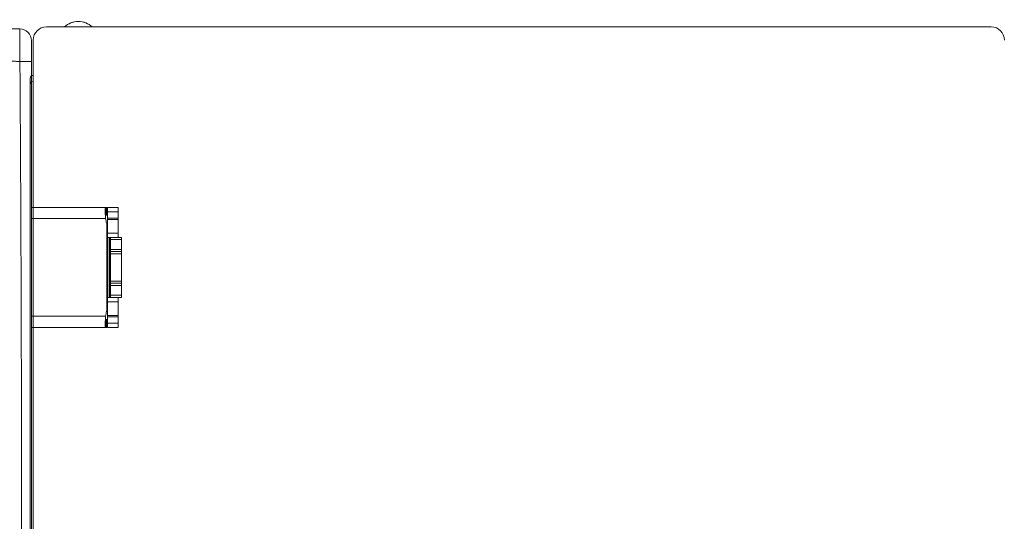
# Model space of a CAD drawing. Units: inches. Extents: x -305 to 329, y -240 to 276.
# Drawn here: x -98 to -75, y -180 to -169 of the extents above; entities that cross this region are included whole.
import ezdxf

# ---------------------------------------------------------------- set-up
doc = ezdxf.new("R2010")
doc.units = ezdxf.units.IN
doc.header["$MEASUREMENT"] = 0
doc.layers.add('SEAT', color=5, linetype='Continuous')

# ---------------------------------------------------------------- blocks, each defined once
blk = doc.blocks.new('F867M-21LNWK_0P')
at = {"layer": 'SEAT', "linetype": 'Continuous', "lineweight": 0}
for p, q in [((-10.356, 23.372, 0), (11.184, 23.372, 0)), ((11.184, 23.372, 0), (-10.356, 23.372, 0)), ((11.184, 23.372, 0), (11.324, 23.372, 0)), ((11.324, 23.372, 0), (11.184, 23.372, 0)), ((11.244, 23.301, 0), (11.244, 23.312, 0)), ((11.244, 23.312, 0), (11.244, 23.301, 0)), ((11.384, 23.312, 0), (11.384, 23.312, 0)), ((11.384, 23.312, 0), (11.384, 23.301, 0)), ((11.384, 23.301, 0), (11.384, 23.312, 0)), ((11.384, 23.312, 0), (11.384, 23.312, 0)), ((11.384, 23.301, 0), (11.384, 23.312, 0))]:
    blk.add_line(p, q, dxfattribs=at)
for centre, radius, start, end in [((11.324, 23.312, 0), 0.06, 0, 90), ((12.194, 23.001, 0), 0.3, 0, 90), ((12.194, 23.001, 0), 0.3, 0, 90), ((12.194, 1.351, 0), 0.3, 270, 360), ((12.194, 1.351, 0), 0.3, 270, 0)]:
    blk.add_arc(centre, radius, start, end, dxfattribs=at)
at = {"layer": 'SEAT', "linetype": 'Continuous', "lineweight": 0, "extrusion": (0, 0, -1)}
for centre, major_axis, start_param, end_param in [((11.184, 23.312, 0), (0, 0.06), 0, 1.570796), ((11.324, 23.312, 0), (0, 0.06), 0, 1.570796), ((12.155, 22.267, 0), (0, -0.465), -2.322722, -0.818871)]:
    blk.add_ellipse(centre, major_axis=major_axis, ratio=0.997564, start_param=start_param, end_param=end_param, dxfattribs=at)
at = {"layer": 'SEAT', "linetype": 'Continuous', "lineweight": 0}
for centre, major_axis, start_param, end_param in [((11.184, 23.312, 0), (0, 0.06), -1.570796, 0), ((11.324, 23.312, 0), (0, 0.06), -1.570796, 0), ((12.155, 22.267, 0), (0, 0.465), -1.570796, -0.818871), ((12.155, 22.267, 0), (0, 0.465), -2.322722, -1.570796)]:
    blk.add_ellipse(centre, major_axis=major_axis, ratio=0.997564, start_param=start_param, end_param=end_param, dxfattribs=at)
for points, knots in [([(11.747, 23.301, 0), (10.27, 23.301, 0), (9.126, 23.301, 0), (7.557, 23.301, 0), (6.051, 23.301, 0), (4.528, 23.301, 0), (2.989, 23.301, 0), (1.447, 23.301, 0), (-0.076, 23.301, 0), (-1.58, 23.301, 0), (-3.15, 23.301, 0), (-4.673, 23.301, 0), (-6.149, 23.301, 0)], [0, 0, 0, 0, 0.25, 0.25, 0.25, 0.5, 0.5, 0.5, 0.75, 0.75, 0.75, 1, 1, 1, 1]), ([(12.194, 23.301, 0), (12.194, 23.301, 0), (12.191, 23.301, 0), (12.185, 23.301, 0), (12.179, 23.301, 0), (12.171, 23.301, 0), (12.16, 23.301, 0), (12.149, 23.301, 0), (12.135, 23.301, 0), (12.119, 23.301, 0), (12.102, 23.301, 0), (12.084, 23.301, 0), (12.063, 23.301, 0), (12.042, 23.301, 0), (12.02, 23.301, 0), (11.996, 23.301, 0), (11.971, 23.301, 0), (11.946, 23.301, 0), (11.918, 23.301, 0), (11.891, 23.301, 0), (11.863, 23.301, 0), (11.835, 23.301, 0), (11.806, 23.301, 0), (11.776, 23.301, 0), (11.747, 23.301, 0)], [0, 0, 0, 0, 0.125, 0.125, 0.125, 0.25, 0.25, 0.25, 0.375, 0.375, 0.375, 0.5, 0.5, 0.5, 0.625, 0.625, 0.625, 0.75, 0.75, 0.75, 0.875, 0.875, 0.875, 1, 1, 1, 1]), ([(12.494, 1.351, 0), (12.494, 2.221, 0), (12.494, 3.091, 0), (12.494, 4.873, 0), (12.494, 5.786, 0), (12.494, 7.612, 0), (12.494, 8.525, 0), (12.494, 10.351, 0), (12.494, 11.263, 0), (12.494, 13.089, 0), (12.494, 14.002, 0), (12.494, 15.828, 0), (12.494, 16.741, 0), (12.494, 18.567, 0), (12.494, 19.48, 0), (12.494, 21.262, 0), (12.494, 22.132, 0), (12.494, 23.001, 0)], [-1.4344818, -1.4344818, -1.4344818, -1.4344818, -1.3682148, -1.3682148, -1.2986483, -1.2986483, -1.2290818, -1.2290818, -1.1595152, -1.1595152, -1.0899487, -1.0899487, -1.0203821, -1.0203821, -0.9508156, -0.9508156, -0.8845487, -0.8845487, -0.8845487, -0.8845487]), ([(12.494, 1.351, 0), (12.494, 3.094, 0), (12.494, 4.898, 0), (12.494, 6.764, 0), (12.494, 7.657, 0), (12.494, 8.559, 0), (12.494, 9.47, 0), (12.494, 10.369, 0), (12.494, 11.271, 0), (12.494, 12.176, 0), (12.494, 13.082, 0), (12.494, 13.984, 0), (12.494, 14.883, 0), (12.494, 15.794, 0), (12.494, 16.696, 0), (12.494, 17.589, 0), (12.494, 19.455, 0), (12.494, 21.259, 0), (12.494, 23.001, 0)], [0, 0, 0, 0, 0.25, 0.25, 0.25, 0.375, 0.375, 0.375, 0.5, 0.5, 0.5, 0.625, 0.625, 0.625, 0.75, 0.75, 0.75, 1, 1, 1, 1])]:
    blk.add_open_spline(points, degree=3, knots=knots, dxfattribs=at)
blk = doc.blocks.new('F867ME-P_0P')
at = {"layer": 'SEAT', "linetype": 'Continuous', "lineweight": 0}
for p, q in [((23.377, 7.425, 0), (25.076, 7.425, 0)), ((25.076, 7.425, 0), (23.377, 7.425, 0)), ((25.067, 7.335, 0), (25.067, 7.346, 0)), ((25.076, 7.246, 0), (25.076, 7.425, 0)), ((25.076, 7.425, 0), (25.099, 7.425, 0)), ((25.076, 7.425, 0), (25.099, 7.425, 0)), ((25.076, 7.425, 0), (25.076, 7.246, 0)), ((25.099, 7.246, 0), (25.076, 7.246, 0)), ((25.076, 7.246, 0), (25.099, 7.246, 0)), ((25.099, 7.425, 0), (25.102, 7.425, 0)), ((25.099, 7.425, 0), (25.099, 7.246, 0)), ((25.099, 7.425, 0), (25.099, 7.246, 0)), ((25.102, 7.425, 0), (25.099, 7.425, 0)), ((25.102, 7.246, 0), (25.099, 7.246, 0)), ((25.102, 7.246, 0), (25.099, 7.246, 0)), ((25.102, 7.246, 0), (25.102, 7.425, 0)), ((25.102, 7.425, 0), (25.102, 7.246, 0)), ((25.117, 7.325, 0), (25.117, 7.425, 0)), ((25.117, 7.325, 0), (25.117, 7.425, 0)), ((25.367, 7.425, 0), (25.117, 7.425, 0)), ((25.367, 7.425, 0), (25.117, 7.425, 0)), ((25.117, 7.325, 0), (25.117, 7.18, 0)), ((25.117, 7.18, 0), (25.117, 7.325, 0)), ((25.117, 7.325, 0), (25.367, 7.325, 0)), ((25.117, 7.325, 0), (25.367, 7.325, 0)), ((25.367, 7.325, 0), (25.367, 7.425, 0)), ((25.367, 7.425, 0), (25.367, 7.325, 0)), ((25.367, 7.325, 0), (25.367, 7.18, 0)), ((25.367, 7.325, 0), (25.367, 7.18, 0)), ((23.377, 7.171, 0), (25.076, 7.171, 0)), ((23.377, 7.171, 0), (25.076, 7.171, 0)), ((25.102, 7.037, 0), (25.102, 5.063, 0)), ((25.102, 7.037, 0), (25.102, 5.063, 0)), ((25.117, 7.15, 0), (25.117, 7.18, 0)), ((25.117, 7.15, 0), (25.117, 7.18, 0)), ((25.367, 7.18, 0), (25.117, 7.18, 0)), ((25.367, 7.18, 0), (25.117, 7.18, 0)), ((25.117, 7.15, 0), (25.117, 6.837, 0)), ((25.117, 6.837, 0), (25.117, 7.15, 0)), ((25.117, 7.15, 0), (25.367, 7.15, 0)), ((25.117, 7.15, 0), (25.367, 7.15, 0)), ((25.367, 7.15, 0), (25.367, 7.18, 0)), ((25.367, 7.18, 0), (25.367, 7.15, 0)), ((25.367, 7.15, 0), (25.367, 6.837, 0)), ((25.367, 7.15, 0), (25.367, 6.837, 0)), ((25.117, 6.738, 0), (25.117, 6.837, 0)), ((25.117, 6.837, 0), (25.367, 6.837, 0)), ((25.117, 6.837, 0), (25.117, 6.738, 0)), ((25.367, 6.837, 0), (25.117, 6.837, 0)), ((25.367, 6.837, 0), (25.367, 6.738, 0)), ((25.367, 6.837, 0), (25.367, 6.738, 0)), ((25.117, 6.738, 0), (25.117, 5.362, 0)), ((25.367, 6.738, 0), (25.117, 6.738, 0)), ((25.367, 6.738, 0), (25.117, 6.738, 0)), ((25.117, 6.738, 0), (25.117, 5.362, 0)), ((25.117, 6.737, 0), (25.159, 6.737, 0)), ((25.159, 6.737, 0), (25.117, 6.737, 0)), ((25.159, 5.362, 0), (25.159, 6.737, 0)), ((25.179, 6.737, 0), (25.159, 6.737, 0)), ((25.159, 5.362, 0), (25.159, 6.737, 0)), ((25.159, 6.737, 0), (25.179, 6.737, 0)), ((25.179, 5.362, 0), (25.179, 6.737, 0)), ((25.179, 6.737, 0), (25.187, 6.737, 0)), ((25.187, 6.737, 0), (25.179, 6.737, 0)), ((25.179, 6.737, 0), (25.179, 5.362, 0)), ((25.437, 6.737, 0), (25.187, 6.737, 0)), ((25.187, 6.687, 0), (25.187, 6.737, 0)), ((25.187, 6.687, 0), (25.187, 6.737, 0)), ((25.437, 6.737, 0), (25.187, 6.737, 0)), ((25.187, 6.687, 0), (25.187, 6.462, 0)), ((25.187, 6.687, 0), (25.187, 6.462, 0)), ((25.437, 6.687, 0), (25.187, 6.687, 0)), ((25.187, 6.687, 0), (25.437, 6.687, 0)), ((25.437, 6.687, 0), (25.437, 6.737, 0)), ((25.437, 6.737, 0), (25.437, 6.687, 0)), ((25.437, 6.687, 0), (25.437, 6.462, 0)), ((25.437, 6.462, 0), (25.437, 6.687, 0)), ((25.187, 6.412, 0), (25.187, 6.462, 0)), ((25.187, 6.412, 0), (25.187, 6.462, 0)), ((25.437, 6.462, 0), (25.187, 6.462, 0)), ((25.187, 6.462, 0), (25.437, 6.462, 0)), ((25.187, 6.412, 0), (25.187, 6.362, 0)), ((25.187, 6.362, 0), (25.187, 6.412, 0)), ((25.437, 6.412, 0), (25.187, 6.412, 0)), ((25.187, 6.412, 0), (25.437, 6.412, 0)), ((25.187, 6.362, 0), (25.187, 5.737, 0)), ((25.437, 6.362, 0), (25.187, 6.362, 0)), ((25.187, 6.362, 0), (25.187, 5.737, 0)), ((25.437, 6.362, 0), (25.187, 6.362, 0)), ((25.437, 6.412, 0), (25.437, 6.462, 0)), ((25.437, 6.462, 0), (25.437, 6.412, 0)), ((25.437, 6.412, 0), (25.437, 6.362, 0)), ((25.437, 6.412, 0), (25.437, 6.362, 0)), ((25.437, 6.362, 0), (25.437, 5.737, 0)), ((25.437, 5.737, 0), (25.437, 6.362, 0)), ((25.187, 5.737, 0), (25.187, 5.687, 0)), ((25.187, 5.737, 0), (25.437, 5.737, 0)), ((25.187, 5.687, 0), (25.187, 5.737, 0)), ((25.187, 5.737, 0), (25.437, 5.737, 0)), ((25.187, 5.637, 0), (25.187, 5.687, 0)), ((25.187, 5.637, 0), (25.187, 5.687, 0)), ((25.437, 5.687, 0), (25.187, 5.687, 0)), ((25.187, 5.687, 0), (25.437, 5.687, 0)), ((25.437, 5.737, 0), (25.437, 5.687, 0)), ((25.437, 5.737, 0), (25.437, 5.687, 0)), ((25.437, 5.637, 0), (25.437, 5.687, 0)), ((25.437, 5.687, 0), (25.437, 5.637, 0)), ((25.187, 5.637, 0), (25.187, 5.412, 0)), ((25.187, 5.637, 0), (25.187, 5.412, 0)), ((25.437, 5.637, 0), (25.187, 5.637, 0)), ((25.187, 5.637, 0), (25.437, 5.637, 0)), ((25.437, 5.637, 0), (25.437, 5.412, 0)), ((25.437, 5.412, 0), (25.437, 5.637, 0)), ((25.159, 5.362, 0), (25.117, 5.362, 0)), ((25.117, 5.362, 0), (25.159, 5.362, 0)), ((25.117, 5.362, 0), (25.367, 5.362, 0)), ((25.117, 5.262, 0), (25.117, 5.362, 0)), ((25.117, 5.362, 0), (25.367, 5.362, 0)), ((25.117, 5.362, 0), (25.117, 5.262, 0)), ((25.117, 5.262, 0), (25.117, 4.95, 0)), ((25.367, 5.262, 0), (25.117, 5.262, 0)), ((25.117, 5.262, 0), (25.367, 5.262, 0)), ((25.117, 4.95, 0), (25.117, 5.262, 0)), ((25.159, 5.362, 0), (25.179, 5.362, 0)), ((25.179, 5.362, 0), (25.159, 5.362, 0)), ((25.187, 5.362, 0), (25.179, 5.362, 0)), ((25.179, 5.362, 0), (25.187, 5.362, 0)), ((25.187, 5.362, 0), (25.187, 5.412, 0)), ((25.187, 5.362, 0), (25.187, 5.412, 0)), ((25.437, 5.412, 0), (25.187, 5.412, 0)), ((25.187, 5.412, 0), (25.437, 5.412, 0)), ((25.187, 5.362, 0), (25.437, 5.362, 0)), ((25.187, 5.362, 0), (25.437, 5.362, 0)), ((25.367, 5.362, 0), (25.367, 5.262, 0)), ((25.367, 5.362, 0), (25.367, 5.262, 0)), ((25.367, 5.262, 0), (25.367, 4.95, 0)), ((25.367, 5.262, 0), (25.367, 4.95, 0)), ((25.437, 5.362, 0), (25.437, 5.412, 0)), ((25.437, 5.412, 0), (25.437, 5.362, 0)), ((25.076, 4.929, 0), (23.377, 4.929, 0)), ((25.076, 4.929, 0), (23.377, 4.929, 0)), ((25.067, 4.745, 0), (25.067, 4.747, 0)), ((25.076, 4.675, 0), (25.076, 4.854, 0)), ((25.076, 4.854, 0), (25.099, 4.854, 0)), ((25.076, 4.854, 0), (25.099, 4.854, 0)), ((25.076, 4.854, 0), (25.076, 4.675, 0)), ((25.099, 4.854, 0), (25.102, 4.854, 0)), ((25.099, 4.854, 0), (25.099, 4.675, 0)), ((25.099, 4.854, 0), (25.099, 4.675, 0)), ((25.102, 4.854, 0), (25.099, 4.854, 0)), ((25.102, 4.675, 0), (25.102, 4.854, 0)), ((25.102, 4.854, 0), (25.102, 4.675, 0)), ((25.117, 4.92, 0), (25.117, 4.95, 0)), ((25.117, 4.92, 0), (25.117, 4.95, 0)), ((25.367, 4.95, 0), (25.117, 4.95, 0)), ((25.367, 4.95, 0), (25.117, 4.95, 0)), ((25.117, 4.92, 0), (25.117, 4.775, 0)), ((25.117, 4.775, 0), (25.117, 4.92, 0)), ((25.117, 4.92, 0), (25.367, 4.92, 0)), ((25.117, 4.92, 0), (25.367, 4.92, 0)), ((25.117, 4.675, 0), (25.117, 4.775, 0)), ((25.117, 4.675, 0), (25.117, 4.775, 0)), ((25.367, 4.775, 0), (25.117, 4.775, 0)), ((25.367, 4.775, 0), (25.117, 4.775, 0)), ((25.367, 4.92, 0), (25.367, 4.95, 0)), ((25.367, 4.95, 0), (25.367, 4.92, 0)), ((25.367, 4.92, 0), (25.367, 4.775, 0)), ((25.367, 4.92, 0), (25.367, 4.775, 0)), ((25.367, 4.675, 0), (25.367, 4.775, 0)), ((25.367, 4.775, 0), (25.367, 4.675, 0)), ((23.377, 4.675, 0), (25.076, 4.675, 0)), ((23.377, 4.675, 0), (25.076, 4.675, 0)), ((25.076, 4.675, 0), (25.099, 4.675, 0)), ((25.099, 4.675, 0), (25.076, 4.675, 0)), ((25.102, 4.675, 0), (25.099, 4.675, 0)), ((25.102, 4.675, 0), (25.099, 4.675, 0)), ((25.117, 4.675, 0), (25.367, 4.675, 0)), ((25.117, 4.675, 0), (25.367, 4.675, 0))]:
    blk.add_line(p, q, dxfattribs=at)
at = {"layer": 'SEAT', "linetype": 'Continuous', "lineweight": 0, "extrusion": (0, 0, -1)}
for centre, radius, start, end in [((-23.107, 11.245, 0), 0.27, 90, 180), ((-25.977, 7.3, 0), 0.91, 344.875, 351.841), ((-25.002, 7.037, 0), 0.1, 164.875, 180), ((-25.002, 7.037, 0), 0.1, 164.875, 180), ((-25.977, 4.8, 0), 0.91, 8.159, 15.125), ((-25.002, 5.063, 0), 0.1, 180, 195.125), ((-25.002, 5.063, 0), 0.1, 180, 195.125)]:
    blk.add_arc(centre, radius, start, end, dxfattribs=at)
at = {"layer": 'SEAT', "linetype": 'Continuous', "lineweight": 0}
for centre, radius, start, end in [((23.107, 11.245, 0), 0.27, 0, 90), ((25.977, 7.3, 0), 0.91, 188.159, 195.125), ((25.977, 4.8, 0), 0.91, 164.875, 171.841)]:
    blk.add_arc(centre, radius, start, end, dxfattribs=at)
at = {"layer": 'SEAT', "linetype": 'Continuous', "lineweight": 0, "extrusion": (0, 0, -1)}
for centre, major_axis, ratio, start_param, end_param in [((23.107, 10.768, 0), (0.27, 0), 0.007025, -1.550731, 0), ((25.427, 6.738, 0), (-0.31, 0), 0.010245, -0.018556, -0.000001), ((25.427, 6.738, 0), (-0.0602, 0), 0.052839, -0.018547, -0.000026), ((25.412, 6.738, 0), (0.0451, 0), 0.06108, -3.163015, -3.141606), ((25.427, 5.362, 0), (-0.31, 0), 0.010245, 0.000001, 0.018556), ((25.427, 5.362, 0), (-0.0602, 0), 0.052839, 0.000026, 0.018547), ((25.412, 5.362, 0), (0.0451, 0), 0.06108, -3.14158, -3.12017)]:
    blk.add_ellipse(centre, major_axis=major_axis, ratio=ratio, start_param=start_param, end_param=end_param, dxfattribs=at)
at = {"layer": 'SEAT', "linetype": 'Continuous', "lineweight": 0}
for centre, major_axis, ratio, start_param, end_param in [((23.107, 10.768, 0), (0.27, 0), 0.007025, 0, 1.550731), ((25.35, 6.738, 0), (-0.233, 0), 0.01181, 0.000001, 0.021391), ((25.35, 5.362, 0), (-0.233, 0), 0.01181, -0.021391, -0.000001)]:
    blk.add_ellipse(centre, major_axis=major_axis, ratio=ratio, start_param=start_param, end_param=end_param, dxfattribs=at)
for points, knots in [([(23.107, 11.515, 0), (22.204, 11.515, 0), (21.278, 11.515, 0), (20.329, 11.515, 0), (19.416, 11.515, 0), (18.49, 11.515, 0), (17.55, 11.515, 0), (17.088, 11.515, 0), (16.625, 11.515, 0), (16.16, 11.515, 0), (16.061, 11.515, 0), (15.945, 11.515, 0), (15.813, 11.515, 0), (15.697, 11.515, 0), (15.582, 11.515, 0), (15.466, 11.515, 0), (15.236, 11.515, 0), (15.005, 11.515, 0), (14.775, 11.515, 0), (14.767, 11.515, 0), (14.758, 11.515, 0), (14.75, 11.515, 0), (13.831, 11.515, 0), (12.912, 11.515, 0), (11.993, 11.515, 0), (11.991, 11.515, 0), (11.989, 11.515, 0), (11.987, 11.515, 0), (8.486, 11.515, 0), (4.988, 11.515, 0), (1.492, 11.515, 0), (-2.029, 11.515, 0), (-5.551, 11.515, 0), (-9.076, 11.515, 0), (-9.463, 11.515, 0), (-9.85, 11.515, 0), (-10.237, 11.515, 0), (-10.24, 11.515, 0), (-10.242, 11.515, 0), (-10.244, 11.515, 0), (-11.168, 11.515, 0), (-12.092, 11.515, 0), (-13.017, 11.515, 0), (-13.02, 11.515, 0), (-13.023, 11.515, 0), (-13.027, 11.515, 0), (-13.255, 11.515, 0), (-13.483, 11.515, 0), (-13.712, 11.515, 0), (-13.828, 11.515, 0), (-13.943, 11.515, 0), (-14.059, 11.515, 0), (-14.191, 11.515, 0), (-14.307, 11.515, 0), (-14.406, 11.515, 0), (-14.871, 11.515, 0), (-15.334, 11.515, 0), (-15.796, 11.515, 0), (-16.736, 11.515, 0), (-17.662, 11.515, 0), (-18.574, 11.515, 0), (-19.524, 11.515, 0), (-20.45, 11.515, 0), (-21.353, 11.515, 0)], [0, 0, 0, 0, 0.0625, 0.0625, 0.0625, 0.125, 0.125, 0.125, 0.15625, 0.15625, 0.15625, 0.164062, 0.164062, 0.164062, 0.171875, 0.171875, 0.171875, 0.18741, 0.18741, 0.18741, 0.187978, 0.187978, 0.187978, 0.249978, 0.249978, 0.249978, 0.250123, 0.250123, 0.250123, 0.486169, 0.486169, 0.486169, 0.723887, 0.723887, 0.723887, 0.74998, 0.74998, 0.74998, 0.750127, 0.750127, 0.750127, 0.812491, 0.812491, 0.812491, 0.812718, 0.812718, 0.812718, 0.828125, 0.828125, 0.828125, 0.835938, 0.835938, 0.835938, 0.84375, 0.84375, 0.84375, 0.875, 0.875, 0.875, 0.9375, 0.9375, 0.9375, 1, 1, 1, 1]), ([(23.108, 11.493, 0), (23.108, 11.49, 0), (23.109, 11.486, 0), (23.109, 11.483, 0), (23.109, 11.476, 0), (23.109, 11.467, 0), (23.109, 11.458, 0)], [0.15625002, 0.15625002, 0.15625002, 0.15625002, 0.18750002, 0.18750002, 0.18750002, 0.25000002, 0.25000002, 0.25000002, 0.25000002]), ([(23.11, 11.427, 0), (23.11, 11.421, 0), (23.11, 11.415, 0), (23.11, 11.409, 0), (23.11, 11.406, 0), (23.11, 11.403, 0), (23.11, 11.399, 0), (23.11, 11.396, 0), (23.11, 11.393, 0), (23.11, 11.389, 0)], [0.31250002, 0.31250002, 0.31250002, 0.31250002, 0.34375001, 0.34375001, 0.34375001, 0.35937501, 0.35937501, 0.35937501, 0.37500001, 0.37500001, 0.37500001, 0.37500001]), ([(23.11, 11.346, 0), (23.111, 11.33, 0), (23.111, 11.314, 0), (23.111, 11.297, 0), (23.111, 11.28, 0), (23.111, 11.262, 0), (23.111, 11.243, 0)], [0.4375, 0.4375, 0.4375, 0.4375, 0.5, 0.5, 0.5, 0.5625, 0.5625, 0.5625, 0.5625]), ([(23.377, 10.768, 0), (23.377, 10.8, 0), (23.377, 10.831, 0), (23.377, 10.861, 0), (23.377, 10.892, 0), (23.377, 10.922, 0), (23.377, 10.951, 0), (23.377, 10.98, 0), (23.377, 11.007, 0), (23.377, 11.033, 0), (23.377, 11.059, 0), (23.377, 11.083, 0), (23.377, 11.105, 0), (23.377, 11.128, 0), (23.377, 11.147, 0), (23.377, 11.165, 0), (23.377, 11.182, 0), (23.377, 11.197, 0), (23.377, 11.209, 0), (23.377, 11.221, 0), (23.377, 11.23, 0), (23.377, 11.236, 0), (23.377, 11.242, 0), (23.377, 11.245, 0), (23.377, 11.245, 0)], [0, 0, 0, 0, 0.125, 0.125, 0.125, 0.25, 0.25, 0.25, 0.375, 0.375, 0.375, 0.5, 0.5, 0.5, 0.625, 0.625, 0.625, 0.75, 0.75, 0.75, 0.875, 0.875, 0.875, 1, 1, 1, 1]), ([(-21.358, 10.77, 0), (-21.333, 10.771, 0), (-21.308, 10.771, 0), (-21.166, 10.774, 0), (-21.048, 10.776, 0), (-20.696, 10.783, 0), (-20.461, 10.787, 0), (-19.757, 10.798, 0), (-19.287, 10.805, 0), (-18.348, 10.817, 0), (-17.878, 10.822, 0), (-16.939, 10.831, 0), (-16.469, 10.834, 0), (-15.53, 10.839, 0), (-15.06, 10.84, 0), (-14.474, 10.841, 0), (-14.356, 10.841, 0), (-14.209, 10.841, 0), (-14.18, 10.841, 0), (-14.143, 10.841, 0), (-14.136, 10.841, 0), (-14.125, 10.841, 0), (-14.121, 10.841, 0), (-14.114, 10.841, 0), (-14.11, 10.841, 0), (-14.092, 10.841, 0), (-14.077, 10.841, 0), (-14.004, 10.841, 0), (-13.946, 10.841, 0), (-13.653, 10.841, 0), (-13.418, 10.841, 0), (-12.247, 10.841, 0), (-11.309, 10.841, 0), (-6.622, 10.841, 0), (-2.873, 10.841, 0), (4.627, 10.841, 0), (8.376, 10.841, 0), (13.063, 10.841, 0), (14, 10.841, 0), (15.172, 10.841, 0), (15.406, 10.841, 0), (15.699, 10.841, 0), (15.758, 10.841, 0), (15.831, 10.841, 0), (15.846, 10.841, 0), (15.864, 10.841, 0), (15.868, 10.841, 0), (15.875, 10.841, 0), (15.879, 10.841, 0), (15.89, 10.841, 0), (15.897, 10.841, 0), (15.934, 10.841, 0), (15.963, 10.841, 0), (16.11, 10.841, 0), (16.227, 10.841, 0), (16.814, 10.84, 0), (17.284, 10.839, 0), (18.223, 10.834, 0), (18.693, 10.831, 0), (19.632, 10.822, 0), (20.102, 10.817, 0), (21.041, 10.805, 0), (21.511, 10.798, 0), (22.215, 10.787, 0), (22.45, 10.783, 0), (22.802, 10.776, 0), (22.92, 10.774, 0), (23.062, 10.771, 0), (23.087, 10.771, 0), (23.112, 10.77, 0)], [0.051225, 0.051225, 0.051225, 0.051225, 0.053133, 0.053133, 0.062061, 0.062061, 0.079918, 0.079918, 0.115631, 0.115631, 0.151343, 0.151343, 0.187056, 0.187056, 0.222769, 0.222769, 0.231698, 0.231698, 0.23393, 0.23393, 0.234488, 0.234488, 0.234767, 0.234767, 0.235046, 0.235046, 0.236162, 0.236162, 0.240626, 0.240626, 0.258482, 0.258482, 0.329908, 0.329908, 0.615612, 0.615612, 0.901315, 0.901315, 0.972741, 0.972741, 0.990597, 0.990597, 0.995061, 0.995061, 0.996177, 0.996177, 0.996456, 0.996456, 0.996735, 0.996735, 0.997293, 0.997293, 0.999526, 0.999526, 1.008454, 1.008454, 1.044167, 1.044167, 1.07988, 1.07988, 1.115593, 1.115593, 1.151305, 1.151305, 1.169162, 1.169162, 1.17809, 1.17809, 1.179998, 1.179998, 1.179998, 1.179998]), ([(23.112, 10.986, 0), (23.112, 10.963, 0), (23.112, 10.939, 0), (23.112, 10.916, 0), (23.112, 10.892, 0), (23.112, 10.868, 0), (23.112, 10.844, 0), (23.112, 10.819, 0), (23.112, 10.795, 0), (23.112, 10.77, 0)], [0.8125, 0.8125, 0.8125, 0.8125, 0.875, 0.875, 0.875, 0.9375, 0.9375, 0.9375, 1, 1, 1, 1]), ([(20.333, 10.814, 0), (20.721, 10.81, 0), (21.11, 10.804, 0), (21.5, 10.798, 0), (22.036, 10.79, 0), (22.573, 10.781, 0), (23.112, 10.77, 0)], [0.9375, 0.9375, 0.9375, 0.9375, 0.96381481, 0.96381481, 0.96381481, 1, 1, 1, 1]), ([(23.112, 10.77, 0), (23.119, 9.873, 0), (23.124, 8.975, 0), (23.129, 8.078, 0), (23.134, 7.18, 0), (23.138, 6.283, 0), (23.141, 5.385, 0)], [0, 0, 0, 0, 0.125, 0.125, 0.125, 0.25, 0.25, 0.25, 0.25]), ([(23.377, -10.768, 0), (23.377, -9.871, 0), (23.377, -8.974, 0), (23.377, -8.076, 0), (23.377, -7.179, 0), (23.377, -6.282, 0), (23.377, -5.384, 0), (23.377, -4.487, 0), (23.377, -3.589, 0), (23.377, -2.692, 0), (23.377, -1.795, 0), (23.377, -0.897, 0), (23.377, 0, 0), (23.377, 0.897, 0), (23.377, 1.795, 0), (23.377, 2.692, 0), (23.377, 3.589, 0), (23.377, 4.487, 0), (23.377, 5.384, 0), (23.377, 6.282, 0), (23.377, 7.179, 0), (23.377, 8.076, 0), (23.377, 8.974, 0), (23.377, 9.871, 0), (23.377, 10.768, 0)], [0, 0, 0, 0, 0.125, 0.125, 0.125, 0.25, 0.25, 0.25, 0.375, 0.375, 0.375, 0.5, 0.5, 0.5, 0.625, 0.625, 0.625, 0.75, 0.75, 0.75, 0.875, 0.875, 0.875, 1, 1, 1, 1]), ([(23.377, -10.768, 0), (23.377, -9.049, 0), (23.377, -7.254, 0), (23.377, -5.384, 0), (23.377, -4.498, 0), (23.377, -3.601, 0), (23.377, -2.692, 0), (23.377, -1.799, 0), (23.377, -0.901, 0), (23.377, 0, 0), (23.377, 0.901, 0), (23.377, 1.799, 0), (23.377, 2.692, 0), (23.377, 3.601, 0), (23.377, 4.498, 0), (23.377, 5.384, 0), (23.377, 7.254, 0), (23.377, 9.049, 0), (23.377, 10.768, 0)], [0, 0, 0, 0, 0.25, 0.25, 0.25, 0.375, 0.375, 0.375, 0.5, 0.5, 0.5, 0.625, 0.625, 0.625, 0.75, 0.75, 0.75, 1, 1, 1, 1]), ([(25.067, 7.363, 0), (25.067, 7.367, 0), (25.067, 7.371, 0), (25.068, 7.384, 0), (25.069, 7.392, 0), (25.071, 7.414, 0), (25.073, 7.425, 0), (25.076, 7.425, 0)], [-0.4370288, -0.4370288, -0.4370288, -0.4370288, -0.375, -0.375, -0.25, -0.25, 0, 0, 0, 0]), ([(25.076, 7.171, 0), (25.073, 7.207, 0), (25.071, 7.242, 0), (25.068, 7.302, 0), (25.067, 7.327, 0), (25.067, 7.348, 0)], [-1, -1, -1, -1, -0.75, -0.75, -0.5110226, -0.5110226, -0.5110226, -0.5110226]), ([(25.067, 4.763, 0), (25.067, 4.767, 0), (25.067, 4.773, 0), (25.068, 4.789, 0), (25.069, 4.802, 0), (25.071, 4.847, 0), (25.073, 4.885, 0), (25.076, 4.929, 0)], [-0.4370288, -0.4370288, -0.4370288, -0.4370288, -0.375, -0.375, -0.25, -0.25, 0, 0, 0, 0]), ([(25.076, 4.675, 0), (25.073, 4.675, 0), (25.071, 4.683, 0), (25.068, 4.709, 0), (25.067, 4.726, 0), (25.067, 4.747, 0)], [-1, -1, -1, -1, -0.75, -0.75, -0.5110251, -0.5110251, -0.5110251, -0.5110251])]:
    blk.add_open_spline(points, degree=3, knots=knots, dxfattribs=at)
for points in [[(23.108, 11.501, 0), (23.108, 11.512, 0), (23.107, 11.515, 0), (23.107, 11.515, 0)], [(23.107, 11.515, 0), (23.107, 11.515, 0), (23.107, 11.514, 0), (23.108, 11.511, 0)], [(23.108, 11.511, 0), (23.108, 11.509, 0), (23.108, 11.505, 0), (23.108, 11.501, 0)], [(23.108, 11.49, 0), (23.108, 11.494, 0), (23.108, 11.497, 0), (23.108, 11.501, 0)], [(23.108, 11.501, 0), (23.108, 11.499, 0), (23.108, 11.498, 0), (23.108, 11.497, 0)], [(23.108, 11.497, 0), (23.108, 11.495, 0), (23.108, 11.494, 0), (23.108, 11.493, 0)], [(23.109, 11.458, 0), (23.109, 11.459, 0), (23.109, 11.474, 0), (23.108, 11.49, 0)], [(23.111, 11.297, 0), (23.11, 11.353, 0), (23.11, 11.415, 0), (23.109, 11.458, 0)], [(23.109, 11.458, 0), (23.109, 11.449, 0), (23.109, 11.439, 0), (23.11, 11.427, 0)], [(23.11, 11.389, 0), (23.11, 11.376, 0), (23.11, 11.361, 0), (23.11, 11.346, 0)], [(23.112, 11.056, 0), (23.112, 11.14, 0), (23.111, 11.224, 0), (23.111, 11.297, 0)], [(23.111, 11.243, 0), (23.111, 11.238, 0), (23.111, 11.233, 0), (23.111, 11.228, 0)], [(23.111, 11.228, 0), (23.111, 11.224, 0), (23.111, 11.219, 0), (23.111, 11.214, 0)], [(23.111, 11.214, 0), (23.111, 11.204, 0), (23.111, 11.194, 0), (23.112, 11.184, 0)], [(23.112, 11.184, 0), (23.112, 11.164, 0), (23.112, 11.143, 0), (23.112, 11.122, 0)], [(23.112, 11.122, 0), (23.112, 11.1, 0), (23.112, 11.078, 0), (23.112, 11.056, 0)], [(23.112, 10.77, 0), (23.112, 10.865, 0), (23.112, 10.964, 0), (23.112, 11.056, 0)], [(23.112, 11.056, 0), (23.112, 11.044, 0), (23.112, 11.033, 0), (23.112, 11.021, 0)], [(23.112, 11.021, 0), (23.112, 11.016, 0), (23.112, 11.01, 0), (23.112, 11.004, 0)], [(23.112, 11.004, 0), (23.112, 10.998, 0), (23.112, 10.992, 0), (23.112, 10.986, 0)], [(25.067, 7.345, 0), (25.067, 7.373, 0), (25.069, 7.401, 0), (25.072, 7.416, 0)], [(25.067, 7.323, 0), (25.067, 7.331, 0), (25.067, 7.338, 0), (25.067, 7.345, 0)], [(25.076, 7.171, 0), (25.071, 7.231, 0), (25.068, 7.285, 0), (25.067, 7.323, 0)], [(25.071, 7.242, 0), (25.072, 7.244, 0), (25.074, 7.246, 0), (25.076, 7.246, 0)], [(25.076, 7.246, 0), (25.074, 7.246, 0), (25.072, 7.244, 0), (25.071, 7.242, 0)], [(25.072, 7.416, 0), (25.073, 7.422, 0), (25.075, 7.425, 0), (25.076, 7.425, 0)], [(23.141, 5.385, 0), (23.144, 4.488, 0), (23.146, 3.59, 0), (23.148, 2.693, 0)], [(25.067, 4.744, 0), (25.067, 4.77, 0), (25.069, 4.808, 0), (25.072, 4.862, 0)], [(25.067, 4.726, 0), (25.067, 4.732, 0), (25.067, 4.738, 0), (25.067, 4.744, 0)], [(25.072, 4.862, 0), (25.073, 4.882, 0), (25.075, 4.905, 0), (25.076, 4.929, 0)], [(25.072, 4.856, 0), (25.073, 4.855, 0), (25.074, 4.854, 0), (25.076, 4.854, 0)], [(25.076, 4.675, 0), (25.071, 4.675, 0), (25.068, 4.697, 0), (25.067, 4.726, 0)], [(23.148, 2.693, 0), (23.15, 1.795, 0), (23.15, 0.897, 0), (23.15, 0, 0)]]:
    blk.add_open_spline(points, degree=3, dxfattribs=at)

msp = doc.modelspace()

# ---------------------------------------------------------------- block references
at = {"rotation": 90}
msp.add_blockref('F867M-21LNWK_0P', (-74.416, -181.297), dxfattribs=at)
msp.add_blockref('F867ME-P_0P', (-121.135, -180.362))

doc.saveas('drawing.dxf')
